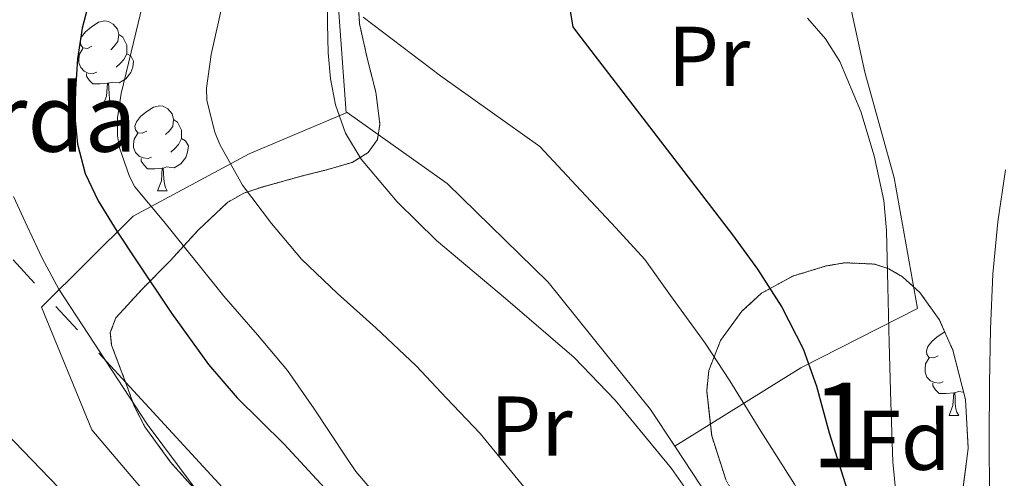
# Model space of a CAD drawing. Extents: x 612761 to 617270, y 773135 to 776179.
# Drawn here: x 614154 to 614270, y 774765 to 774819 of the extents above; entities that cross this region are included whole.
import ezdxf
from ezdxf.enums import TextEntityAlignment as Align

# ---------------------------------------------------------------- set-up
doc = ezdxf.new("R2010")
doc.units = 0
doc.header["$MEASUREMENT"] = 0
doc.linetypes.add('5elect', pattern=[127.5, 75, -7.5, 7.5, -7.5, 7.5, -7.5, 7.5, -7.5])
doc.linetypes.add('DGN Style 3', pattern=[0.000196, 0.00014, -5.600000000000001e-05])
for name, color, linetype in [('Nivel 20', 7, 'Continuous'), ('Nivel 32', 7, 'Continuous'), ('Nivel 35', 7, 'Continuous'), ('Nivel 36', 7, 'Continuous'), ('Nivel 37', 7, 'Continuous'), ('Nivel 4', 7, 'Continuous'), ('Nivel 44', 7, 'Continuous'), ('Nivel 48', 7, 'Continuous'), ('Nivel 5', 7, 'Continuous'), ('Nivel 57', 7, 'Continuous'), ('Nivel 61', 7, 'Continuous')]:
    doc.layers.add(name, color=color, linetype=linetype)
doc.styles.add('Style-arial', font='arial.shx', dxfattribs={"bigfont": 'arialbig.shx'})
doc.styles.add('Style-arialn', font='arialn.shx', dxfattribs={"bigfont": 'arialnbig.shx'})
doc.linetypes.add('5zonar', pattern='A,-5,[1,dgnlstyle.shx,S=0.08,R=0,X=0,Y=0],-5', length=10)

msp = doc.modelspace()

# ---------------------------------------------------------------- linework, layer by layer
at = {"layer": 'Nivel 20', "color": 19, "linetype": 'Continuous', "lineweight": 0, "ltscale": 0.5}
for points in [[(614192.5800000001, 774808.162, 235.146), (614191.595, 774821.6680000001, 234.428), (614192.875, 774833.1400000001, 234.204), (614194.331, 774841.7320000001, 234.22), (614208.075, 774843.2520000001, 229.004), (614228.075, 774847.412, 222.732), (614250.443, 774853.0760000001, 216.78), (614249.771, 774840.9639999999, 217.404), (614250.699, 774827.7960000001, 218.94), (614253.9310000001, 774812.9639999999, 219.516), (614257.4029999999, 774800.4680000001, 219.692), (614260.1710000001, 774785.044, 221.372), (614246.3470000001, 774778.02, 226.828), (614231.45, 774768.74, 235.036)], [(614190.7520000001, 774742.31, 260.176), (614172.2509999999, 774759.22, 258.444), (614162.507, 774770.676, 258.156), (614156.587, 774785.172, 256.268), (614167.4029999999, 774795.956, 248.22), (614181.115, 774803.3160000001, 242.668), (614192.5800000001, 774808.162, 235.146)], [(614192.5800000001, 774808.162, 235.146), (614192.699, 774808.212, 235.068), (614204.5390000001, 774799.7960000001, 234.684), (614216.4909999999, 774788.132, 235.196), (614228.571, 774773.092, 235.036), (614231.45, 774768.74, 235.036)], [(614231.45, 774768.74, 235.036), (614237.4510000001, 774759.6680000001, 235.036), (614240.6510000001, 774752.9639999999, 235.18), (614247.915, 774731.4920000001, 237.036), (614233.355, 774729.236, 243.036), (614207.7039999999, 774726.7579999999, 258.308)]]:
    msp.add_polyline3d(points, dxfattribs=at)
at = {"layer": 'Nivel 32', "color": 6, "linetype": '5elect', "lineweight": 0, "ltscale": 0.5}
msp.add_polyline3d([(614233.6910000001, 774704.2930000001, 251.632), (614188.756, 774752.1510000001, 253.62), (614149.378, 774794.935, 256.759), (614096.811, 774847.5020000001, 289.241), (614054.7579999999, 774848.9029999999, 300.469), (614028.1240000001, 774943.524, 282.481), (613980.463, 775093.514, 296.371), (613960.067, 775164.2280000001, 322.07), (613987.398, 775217.514, 301.582), (614010.523, 775267.294, 283.45), (614034.3500000001, 775317.7749999999, 261.958), (614069.388, 775392.7949999999, 252.616), (614096.719, 775450.288, 268.335), (614124.0490000001, 775510.679, 269.35), (614158.3870000001, 775580.0560000001, 268.708), (614179.4110000001, 775629.811, 275.851)], dxfattribs=at)
at = {"layer": 'Nivel 35', "color": 92, "linetype": '5zonar', "lineweight": 0, "ltscale": 0.5}
for points in [[(614193.902, 774823.2250000001, 242.293), (614194.1869999999, 774818.676, 242.332), (614195.074, 774814.6359999999, 242.404), (614196.1070000001, 774810.612, 242.636), (614196.5900000001, 774806.8189999999, 243.143), (614196.2820000001, 774805.0009999999, 243.447), (614195.2110000001, 774803.476, 243.724), (614193.31, 774802.2990000001, 243.963), (614190.2649999999, 774801.412, 244.249), (614187.2590000001, 774800.6599999999, 244.668), (614182.6710000001, 774799.3859999999, 245.92), (614180.4739999999, 774798.652, 246.756), (614178.5549999999, 774797.5719999999, 247.66), (614175.074, 774794.27, 249.652), (614171.771, 774790.6599999999, 251.676), (614168.4950000001, 774787.354, 253.675), (614165.355, 774783.908, 255.676), (614164.7069999999, 774782.1710000001, 256.498), (614164.861, 774780.679, 257.092)], [(614237.52, 774764.69, 237.049), (614235.815, 774769.9709999999, 236.143), (614235.227, 774775.284, 235.212), (614235.477, 774777.7039999999, 234.753), (614236.8700000001, 774781.246, 234.012), (614239.3870000001, 774784.692, 233.228), (614241.7209999999, 774786.838, 232.529), (614245.4240000001, 774788.868, 231.261), (614249.355, 774790.0519999999, 230.044), (614251.5689999999, 774790.433, 229.481), (614255.0700000001, 774790.2760000001, 228.801), (614256.7720000001, 774789.7309999999, 228.636), (614258.3630000001, 774788.788, 228.652), (614260.4380000001, 774786.9040000001, 228.887), (614262.7320000001, 774783.7209999999, 229.378), (614264.3470000001, 774780.084, 229.948), (614265.825, 774774.277, 230.79), (614266.155, 774768.4839999999, 231.724), (614265.48, 774763.342, 232.772)], [(614164.861, 774780.679, 257.092), (614166.619, 774776.02, 258.796), (614167.5419999999, 774773.4979999999, 259.583), (614168.7949999999, 774771.0279999999, 260.044), (614171.8360000001, 774766.871, 260.408), (614175.2110000001, 774763.092, 260.284)]]:
    msp.add_polyline3d(points, dxfattribs=at)
at = {"layer": 'Nivel 36', "color": 92, "linetype": 'Continuous', "lineweight": 0, "flags": 128}
for points in [[(614162.5290000001, 774816.04), (614161.9990000001, 774815.7749999999), (614161.469, 774815.8300000001), (614161.2039999999, 774816.2), (614161.149, 774816.625), (614161.3090000001, 774817.145), (614161.7890000001, 774817.74), (614162.4240000001, 774818.27), (614163.324, 774818.855), (614164.0689999999, 774819.0150000001), (614164.494, 774818.96), (614165.024, 774818.645), (614165.554, 774818.06), (614165.7139999999, 774817.4199999999), (614165.604, 774816.5700000001), (614165.179, 774816.04), (614164.7590000001, 774815.615)], [(614165.7139999999, 774817.4199999999), (614166.189, 774817.105), (614166.504, 774816.4650000001), (614166.6640000001, 774816.145), (614166.6640000001, 774815.565), (614166.6640000001, 774815.1400000001), (614166.294, 774814.45), (614165.8740000001, 774813.97), (614165.3940000001, 774813.55)], [(614163.1140000001, 774812.96), (614162.689, 774812.8), (614162.104, 774812.8600000001), (614161.629, 774813.0700000001), (614161.2039999999, 774813.4950000001), (614160.9890000001, 774814.0800000001), (614160.9890000001, 774814.5), (614161.044, 774815.085), (614161.469, 774815.7749999999)], [(614166.6640000001, 774815.1400000001), (614167.119, 774814.8900000001), (614167.4639999999, 774814.2749999999), (614167.354, 774813.55), (614167.1440000001, 774812.9099999999), (614166.5590000001, 774812.1699999999), (614165.764, 774811.69), (614164.9140000001, 774811.7949999999), (614164.4839999999, 774811.665)], [(614164.3740000001, 774811.665), (614163.4839999999, 774811.5800000001), (614162.639, 774811.5800000001), (614162.2139999999, 774812.01), (614161.8940000001, 774812.4850000001), (614161.8940000001, 774812.8)], [(614163.8289999999, 774808.98), (614164.264, 774810.1400000001), (614164.3740000001, 774811.665), (614164.4839999999, 774811.665), (614164.5190000001, 774811.0800000001), (614164.554, 774810.395), (614164.6240000001, 774809.78), (614164.7390000001, 774809.3800000001), (614164.9539999999, 774808.98)], [(614163.8289999999, 774808.98), (614164.9539999999, 774808.98)], [(614169.004, 774806.0050000001), (614168.4739999999, 774805.74), (614167.9439999999, 774805.7949999999), (614167.679, 774806.165), (614167.6240000001, 774806.5900000001), (614167.784, 774807.1100000001), (614168.264, 774807.7050000001), (614168.899, 774808.2350000001), (614169.7990000001, 774808.8200000001), (614170.544, 774808.98), (614170.969, 774808.925), (614171.4990000001, 774808.6100000001), (614172.0290000001, 774808.0249999999), (614172.189, 774807.385), (614172.0789999999, 774806.5349999999), (614171.6540000001, 774806.0050000001), (614171.2339999999, 774805.5800000001)], [(614172.189, 774807.385), (614172.6640000001, 774807.0700000001), (614172.979, 774806.4299999999), (614173.139, 774806.1100000001), (614173.139, 774805.53), (614173.139, 774805.105), (614172.7690000001, 774804.415), (614172.3489999999, 774803.935), (614171.869, 774803.5150000001)], [(614169.5889999999, 774802.925), (614169.1640000001, 774802.7650000001), (614168.5789999999, 774802.825), (614168.104, 774803.0349999999), (614167.679, 774803.46), (614167.4639999999, 774804.0449999999), (614167.4639999999, 774804.4650000001), (614167.5190000001, 774805.05), (614167.9439999999, 774805.74)], [(614173.139, 774805.105), (614173.594, 774804.855), (614173.939, 774804.24), (614173.8289999999, 774803.5150000001), (614173.619, 774802.875), (614173.034, 774802.135), (614172.2390000001, 774801.655), (614171.389, 774801.76), (614170.959, 774801.6300000001)], [(614170.8489999999, 774801.6300000001), (614169.959, 774801.5449999999), (614169.1140000001, 774801.5449999999), (614168.689, 774801.9750000001), (614168.369, 774802.45), (614168.369, 774802.7650000001)], [(614170.304, 774798.9450000001), (614170.7390000001, 774800.105), (614170.8489999999, 774801.6300000001), (614170.959, 774801.6300000001), (614170.994, 774801.0449999999), (614171.0290000001, 774800.3600000001), (614171.0989999999, 774799.7450000001), (614171.2139999999, 774799.345), (614171.429, 774798.9450000001)], [(614170.304, 774798.9450000001), (614171.429, 774798.9450000001)], [(614262.6000000001, 774779.4410000001), (614262.0700000001, 774779.176), (614261.54, 774779.2309999999), (614261.2749999999, 774779.601), (614261.22, 774780.0260000001), (614261.3800000001, 774780.5460000001), (614261.8600000001, 774781.1410000001), (614262.4950000001, 774781.6710000001), (614263.385, 774782.25)], [(614263.185, 774776.361), (614262.76, 774776.2010000001), (614262.175, 774776.2609999999), (614261.7, 774776.4709999999), (614261.2749999999, 774776.896), (614261.06, 774777.4809999999), (614261.06, 774777.9010000001), (614261.115, 774778.486), (614261.54, 774779.176)], [(614264.4450000001, 774775.0660000001), (614263.5549999999, 774774.9809999999), (614262.71, 774774.9809999999), (614262.2849999999, 774775.4110000001), (614261.9650000001, 774775.8859999999), (614261.9650000001, 774776.2010000001)], [(614263.8999999999, 774772.381), (614264.335, 774773.541), (614264.4450000001, 774775.0660000001), (614264.5549999999, 774775.0660000001), (614264.5900000001, 774774.4809999999), (614264.625, 774773.7960000001), (614264.6950000001, 774773.1810000001), (614264.81, 774772.781), (614265.0249999999, 774772.381)], [(614265.611, 774775.119), (614264.9850000001, 774775.196), (614264.5549999999, 774775.0660000001)], [(614263.8999999999, 774772.381), (614265.0249999999, 774772.381)]]:
    msp.add_lwpolyline(points, dxfattribs=at)
at = {"layer": 'Nivel 4', "color": 25, "linetype": 'Continuous', "lineweight": 30, "flags": 128}
for points, elevation in [([(614216.4450000001, 774835.8389999999), (614219.389, 774818.3189999999), (614219.9650000001, 774817.5830000001), (614238.2849999999, 774793.743), (614241.2450000001, 774789.6950000001), (614244.1089999999, 774785.199), (614246.6529999999, 774780.271), (614248.2050000001, 774775.855)], 225), ([(614162.2050000001, 774821.3330000001), (614161.3729999999, 774818.159), (614160.814, 774814.558), (614160.5889999999, 774810.9269999999), (614160.5179999999, 774807.6869999999), (614160.8130000001, 774804.4469999999), (614161.7209999999, 774800.9890000001), (614163.2609999999, 774797.7590000001), (614165.4839999999, 774794.1769999999), (614167.7890000001, 774790.6710000001), (614171.9550000001, 774784.4639999999), (614176.317, 774778.399), (614179.713, 774774.477), (614185.246, 774768.9809999999), (614190.541, 774763.2790000001)], 250), ([(614248.2050000001, 774775.855), (614249.7250000001, 774770.335), (614251.821, 774763.5830000001), (614253.3090000001, 774758.7350000001), (614256.6529999999, 774748.6869999999), (614260.909, 774734.2390000001), (614262.6529999999, 774727.503), (614263.9809999999, 774721.8870000001), (614265.6610000001, 774716.767), (614267.6610000001, 774711.631), (614270.061, 774705.8870000001), (614272.189, 774699.5989999999), (614273.949, 774693.6950000001), (614275.949, 774688.3670000001), (614277.997, 774683.7749999999), (614280.8770000001, 774678.3829999999), (614283.325, 774673.4550000001), (614285.341, 774668.879), (614287.085, 774664.159), (614288.6370000001, 774659.135), (614290.317, 774653.631)], 225)]:
    msp.add_lwpolyline(points, dxfattribs=dict(at, elevation=elevation))
at = {"layer": 'Nivel 5', "color": 25, "linetype": 'Continuous', "lineweight": 0, "flags": 128}
for points, elevation in [([(614166.006, 774810.446), (614167.4299999999, 774816.4780000001), (614168.774, 774822.0460000001)], 245), ([(614190.429, 774822.111), (614190.406, 774818.6869999999), (614190.477, 774815.263), (614190.744, 774812.1640000001), (614191.341, 774809.087), (614192.5120000001, 774805.74), (614194.365, 774802.6869999999), (614198.639, 774797.6499999999), (614203.277, 774793.0549999999), (614211.4539999999, 774786.2039999999), (614219.5490000001, 774779.247), (614224.399, 774774.1810000001), (614231.0700000001, 774766.101), (614237.149, 774757.4550000001), (614241.8160000001, 774749.997), (614248.057, 774738.5109999999), (614250.7690000001, 774732.5819999999), (614253.165, 774726.4950000001), (614255.8500000001, 774718.1130000001), (614259.2930000001, 774705.388), (614263.1329999999, 774692.815), (614268.7550000001, 774678.456), (614274.413, 774664.0630000001), (614278.533, 774651.6410000001)], 235), ([(614178.0700000001, 774821.5819999999), (614176.646, 774815.054), (614176.0860000001, 774811.0860000001), (614176.102, 774809.598), (614177.0460000001, 774805.8700000001), (614177.638, 774804.4140000001), (614180.342, 774799.6140000001), (614183.75, 774795.0860000001), (614187.3019999999, 774790.862), (614191.558, 774786.814), (614196.0860000001, 774782.7339999999), (614200.8859999999, 774778.254), (614204.4539999999, 774774.4299999999), (614208.4380000001, 774770.2380000001), (614218.6140000001, 774757.854)], 240), ([(614230.966, 774786.574), (614227.8940000001, 774790.8300000001), (614224.486, 774794.558), (614219.7820000001, 774799.5819999999), (614215.4780000001, 774804.19), (614203.7660000001, 774812.51), (614194.6140000001, 774819.47)], 230), ([(614249.2720000001, 774816.9099999999), (614247.158, 774819.342)], 220), ([(614271.926, 774723.9820000001), (614268.682, 774730.8729999999), (614265.6540000001, 774737.8700000001), (614262.997, 774744.423), (614260.598, 774751.102), (614258.3559999999, 774758.9199999999), (614257.622, 774762.8940000001), (614257.254, 774766.9099999999), (614257.0109999999, 774773.9340000001), (614256.8060000001, 774780.9580000001), (614256.639, 774787.598), (614256.47, 774794.2380000001), (614256.155, 774797.804), (614255.0460000001, 774803.0730000001), (614253.462, 774808.3019999999), (614250.977, 774814.22), (614249.2720000001, 774816.9099999999)], 220), ([(614205.142, 774752.494), (614193.7339999999, 774765.7579999999), (614192.6140000001, 774767.4380000001), (614188.8219999999, 774773.182), (614185.638, 774777.71), (614182.118, 774781.902), (614178.1340000001, 774786.494), (614174.9180000001, 774790.462), (614171.014, 774795.3260000001), (614167.622, 774799.406), (614166.9820000001, 774800.638), (614165.7820000001, 774804.014), (614165.558, 774805.4380000001), (614165.574, 774807.5819999999), (614166.006, 774810.446)], 245), ([(614270.9820000001, 774754.6699999999), (614269.335, 774758.7690000001), (614268.6780000001, 774763.0220000001), (614268.6270000001, 774769.591), (614268.6780000001, 774776.158), (614268.7949999999, 774782.6229999999), (614269.0460000001, 774789.0860000001), (614269.662, 774795.2609999999), (614270.55, 774801.406)], 215), ([(614153.271, 774798.283), (614154.861, 774794.767), (614156.6399999999, 774790.9850000001), (614158.6370000001, 774787.327), (614169.078, 774771.3640000001), (614174.736, 774763.7380000001), (614180.797, 774756.4310000001), (614194.565, 774740.831), (614208.3330000001, 774725.2309999999), (614215.949, 774716.6000000001), (614223.565, 774707.967), (614225.453, 774705.4820000001), (614227.6980000001, 774701.3489999999), (614229.469, 774696.879), (614231.074, 774690.905), (614231.709, 774684.8630000001), (614231.6980000001, 774679.0249999999), (614230.9890000001, 774673.2309999999), (614229.6880000001, 774667.4029999999), (614228.317, 774661.5989999999), (614226.6399999999, 774654.9410000001)], 255), ([(614284.6140000001, 774654.4780000001), (614282.646, 774660.622), (614282.0860000001, 774662.142), (614280.2139999999, 774667.662), (614278.2620000001, 774673.3740000001), (614275.5260000001, 774679.838), (614272.646, 774685.406), (614270.054, 774690.7660000001), (614267.334, 774696.398), (614264.2139999999, 774703.4380000001), (614261.9580000001, 774709.2139999999), (614259.8300000001, 774715.5819999999), (614257.814, 774721.47), (614256.4380000001, 774728.942), (614255.6699999999, 774734.702), (614254.294, 774741.038), (614252.6140000001, 774747.2620000001), (614251.2220000001, 774752.4140000001), (614248.838, 774758.334), (614245.622, 774764.27), (614241.622, 774770.51), (614237.9580000001, 774776.462), (614235.0619999999, 774780.942), (614230.966, 774786.574)], 230), ([(614152.301, 774770.351), (614160.6529999999, 774761.7110000001), (614169.021, 774754.719), (614173.517, 774750.959), (614178.2849999999, 774747.135), (614182.0930000001, 774743.263), (614186.253, 774738.815), (614190.1089999999, 774734.9750000001), (614194.173, 774731.0390000001), (614198.077, 774727.2150000001), (614200.9569999999, 774723.551), (614205.8530000001, 774715.2309999999), (614209.645, 774706.4950000001), (614211.949, 774698.6869999999), (614213.1810000001, 774691.919), (614213.1810000001, 774691.135), (614212.7649999999, 774685.5989999999), (614212.429, 774684.479), (614211.2930000001, 774681.967), (614208.5249999999, 774676.831), (614207.165, 774673.0390000001), (614205.757, 774667.2949999999), (614204.8130000001, 774661.2790000001), (614203.533, 774655.2309999999)], 260)]:
    msp.add_lwpolyline(points, dxfattribs=dict(at, elevation=elevation))
at = {"layer": 'Nivel 57', "color": 92, "linetype": 'DGN Style 3', "lineweight": 0, "flags": 128}
for points in [[(614167.4639999999, 774749.9880000001), (614164.3119999999, 774751.03), (614162.655, 774751.8859999999), (614162.139, 774752.5320000001), (614161.798, 774754.27), (614162.1429999999, 774756.318), (614162.9709999999, 774757.3640000001), (614164.963, 774758.449), (614166.956, 774758.8600000001), (614168.283, 774758.74), (614171.3500000001, 774757.8219999999), (614174.4110000001, 774756.068), (614176.872, 774753.9639999999), (614178.8940000001, 774751.7890000001), (614185.7849999999, 774741.4310000001), (614188.6030000001, 774735.524), (614189.355, 774733.2), (614189.963, 774730.852), (614190.6939999999, 774726.284), (614191.483, 774721.7), (614193.0590000001, 774717.9510000001), (614195.581, 774714.6570000001), (614197.787, 774712.628), (614200.889, 774710.497), (614204.104, 774709.254), (614206.331, 774709.0120000001), (614209.402, 774709.3600000001), (614212.4750000001, 774709.7960000001), (614214.96, 774710.0930000001), (614217.446, 774710.1810000001), (614219.0830000001, 774709.764), (614222.048, 774707.953), (614224.699, 774705.828), (614227.1769999999, 774703.9410000001), (614229.595, 774701.94), (614231.8589999999, 774699.443), (614233.561, 774696.4920000001), (614234.331, 774694.324), (614235.291, 774688.395), (614235.435, 774682.4680000001), (614235.007, 774677.139), (614234.6510000001, 774671.8119999999), (614235.176, 774667.1100000001), (614236.527, 774662.5190000001), (614237.899, 774659.476), (614239.939, 774656.037), (614242.4040000001, 774653.244), (614244.2990000001, 774652.02), (614246.2749999999, 774651.523), (614248.3360000001, 774651.372), (614249.7390000001, 774651.172), (614252.0090000001, 774650.9110000001), (614254.342, 774650.4439999999), (614255.547, 774649.604), (614257.1740000001, 774647.128), (614258.335, 774644.3759999999), (614260.0430000001, 774638.564), (614261.7490000001, 774632.709), (614263.4029999999, 774626.8360000001), (614265.2209999999, 774619.932), (614266.7150000001, 774612.996), (614266.977, 774609.9510000001), (614266.7849999999, 774606.858), (614265.6270000001, 774600.7080000001), (614263.811, 774594.486), (614261.9469999999, 774588.2760000001), (614260.871, 774582.5490000001), (614260.283, 774576.788), (614260.297, 774574.3600000001), (614260.663, 774571.966), (614262.281, 774567.253), (614263.8829999999, 774564.148), (614265.4140000001, 774562.473), (614267.531, 774561.3770000001), (614269.0079999999, 774561.1200000001), (614270.7490000001, 774561.5460000001), (614271.4990000001, 774562.26), (614273.2930000001, 774565.449), (614274.2250000001, 774568.76), (614274.203, 774570.8999999999), (614273.6710000001, 774572.8759999999), (614272.804, 774574.8470000001), (614270.784, 774578.7890000001), (614269.8030000001, 774581.4280000001), (614269.1499999999, 774585.075), (614269.084, 774588.888), (614269.5149999999, 774591.284), (614270.084, 774591.966), (614271.078, 774592.291), (614273.29, 774592.75), (614274.091, 774593.6200000001), (614274.4950000001, 774595.825), (614274.7949999999, 774598.0519999999), (614275.2919999999, 774602.405), (614275.611, 774606.756), (614275.27, 774612.2579999999), (614273.963, 774617.6200000001), (614271.6669999999, 774624.304), (614269.371, 774630.98), (614267.523, 774636.372), (614265.675, 774641.764), (614263.986, 774647.0279999999), (614262.4110000001, 774652.324), (614261.781, 774655.604), (614261.899, 774658.942), (614262.4750000001, 774661.1400000001), (614263.2860000001, 774662.7679999999), (614264.3899999999, 774664.1640000001), (614267.2590000001, 774666.5160000001), (614269.7949999999, 774667.7960000001), (614272.379, 774668.378), (614273.979, 774668.4040000001), (614275.4450000001, 774668.061), (614276.8829999999, 774667.3770000001), (614281.675, 774665.0279999999), (614284.5700000001, 774664.8770000001), (614287.467, 774665.588), (614288.5730000001, 774666.506), (614289.382, 774667.9180000001), (614290.7320000001, 774671.1780000001), (614291.9299999999, 774672.8300000001), (614292.8910000001, 774673.3), (614294.658, 774673.571), (614296.459, 774673.8119999999), (614300.1100000001, 774674.466), (614303.7550000001, 774675.46), (614304.5050000001, 774675.9510000001), (614305.057, 774676.7280000001), (614305.5660000001, 774678.773), (614305.4610000001, 774680.2050000001), (614304.763, 774681.764), (614302.693, 774683.851), (614300.2490000001, 774685.568), (614298.443, 774686.4199999999), (614296.9180000001, 774686.7520000001), (614295.354, 774686.747), (614292.227, 774686.5460000001), (614290.2350000001, 774686.932), (614286.9180000001, 774688.5290000001), (614283.962, 774690.682), (614282.315, 774692.564), (614279.3019999999, 774697.5179999999), (614277.067, 774702.756), (614275.3659999999, 774707.696), (614273.7069999999, 774712.6440000001), (614272.202, 774717.676), (614270.6030000001, 774722.7080000001), (614268.969, 774725.5460000001), (614266.5660000001, 774727.851), (614264.706, 774729.034), (614262.1070000001, 774730.1000000001), (614257.446, 774731.402), (614252.811, 774732.692), (614248.912, 774733.8189999999), (614245.131, 774734.9480000001), (614243.4070000001, 774735.858), (614241.8360000001, 774737.298), (614238.861, 774740.7139999999), (614236.763, 774742.548), (614234.3600000001, 774743.7749999999), (614231.4890000001, 774744.648), (614229.625, 774744.783), (614227.574, 774744.1059999999), (614226.7790000001, 774743.156), (614225.25, 774739.1780000001), (614224.203, 774735.172), (614223.827, 774732.6529999999), (614223.4369999999, 774730.135), (614222.699, 774728.4839999999), (614222, 774727.7760000001), (614221.1470000001, 774727.4979999999), (614219.138, 774727.899), (614215.0190000001, 774730.196), (614209.8030000001, 774732.946), (614204.682, 774735.9410000001), (614201.5149999999, 774738.388), (614199.48, 774740.2779999999), (614197.4950000001, 774742.1710000001), (614196.139, 774743.4280000001), (614190.6950000001, 774748.3060000001), (614185.2590000001, 774753.1880000001), (614180.1740000001, 774758.0530000001), (614175.2110000001, 774763.092), (614171.8360000001, 774766.871), (614168.7949999999, 774771.0279999999), (614167.5419999999, 774773.4979999999), (614166.619, 774776.02), (614164.861, 774780.679), (614164.7069999999, 774782.1710000001), (614165.355, 774783.908), (614168.4950000001, 774787.354), (614171.771, 774790.6599999999), (614175.074, 774794.27), (614178.5549999999, 774797.5719999999), (614180.4739999999, 774798.652), (614182.6710000001, 774799.3859999999), (614187.2590000001, 774800.6599999999), (614190.2649999999, 774801.412), (614193.31, 774802.2990000001), (614195.2110000001, 774803.476), (614196.2820000001, 774805.0009999999), (614196.5900000001, 774806.8189999999), (614196.1070000001, 774810.612), (614195.074, 774814.6359999999), (614194.1869999999, 774818.676), (614193.902, 774823.2250000001), (614193.6429999999, 774827.8119999999), (614193.2180000001, 774832.4310000001), (614192.091, 774836.8840000001), (614190.791, 774838.9210000001), (614189.061, 774840.618), (614185.7069999999, 774844.0360000001), (614182.0190000001, 774849.6680000001), (614178.331, 774855.3), (614174.4269999999, 774853.756), (614170.523, 774852.212), (614169.344, 774851.436), (614168.291, 774850.223), (614166.507, 774847.2520000001), (614165.105, 774842.996), (614163.7550000001, 774838.8200000001), (614161.209, 774834.4240000001), (614158.315, 774830.196), (614155.098, 774826.2050000001), (614151.7069999999, 774822.548), (614149.919, 774820.9140000001), (614147.952, 774819.703), (614146.3630000001, 774819.1400000001), (614140.443, 774817.9110000001), (614134.507, 774817.3640000001), (614129.5700000001, 774817.233), (614124.635, 774817.284), (614119.122, 774817.608), (614113.611, 774817.9720000001), (614108.753, 774817.8940000001), (614104.2509999999, 774817.9880000001), (614102.6780000001, 774818.577), (614101.2690000001, 774819.6710000001), (614098.5549999999, 774822.436), (614094.9550000001, 774826.3049999999), (614091.355, 774830.148), (614089.8729999999, 774830.994), (614084.139, 774832.0120000001), (614081.835, 774833.284), (614080.7150000001, 774834.8030000001), (614080.0700000001, 774836.5590000001), (614079.6910000001, 774839.9240000001), (614080.0889999999, 774841.0020000001), (614081.1140000001, 774842.067), (614083.892, 774844.158), (614085.3670000001, 774845.53), (614085.7609999999, 774846.3060000001), (614085.611, 774847.1880000001), (614084.2339999999, 774849.1740000001), (614082.3530000001, 774850.8260000001), (614080.8589999999, 774851.2520000001), (614078.673, 774851.0420000001), (614076.4850000001, 774850.4780000001), (614072.091, 774849.236), (614068.175, 774848.781), (614064.243, 774848.2920000001), (614061.6270000001, 774847.4920000001), (614059.665, 774846.48), (614057.8759999999, 774845.135), (614057.078, 774844.1529999999), (614056.8589999999, 774842.852), (614057.608, 774841.388), (614058.808, 774839.909), (614061.675, 774836.98), (614064.7239999999, 774834.385), (614067.595, 774831.5719999999), (614068.7660000001, 774829.5220000001), (614069.524, 774827.337), (614070.4269999999, 774822.804), (614070.9269999999, 774818.288), (614070.443, 774813.764), (614069.44, 774811.2150000001), (614067.8060000001, 774809.017), (614066.3470000001, 774807.844), (614064.3840000001, 774806.9610000001), (614062.315, 774806.548), (614058.0989999999, 774806.048), (614053.8829999999, 774805.6680000001), (614050.014, 774805.7990000001), (614046.1740000001, 774806.0630000001), (614043.6270000001, 774805.7479999999), (614041.9839999999, 774805.108), (614040.53, 774804.125), (614038.1240000001, 774801.379), (614036.837, 774799.172), (614035.435, 774796.0519999999), (614034.5160000001, 774793.213), (614033.997, 774790.3670000001), (614033.963, 774784.692), (614034.73, 774779.6880000001), (614036.331, 774774.7080000001), (614038.4310000001, 774770.419), (614041.0349999999, 774766.6159999999), (614043.1950000001, 774764.388), (614047.058, 774761.595), (614050.9550000001, 774758.932), (614054.655, 774755.8559999999), (614058.091, 774752.4839999999), (614059.206, 774750.8759999999), (614060.007, 774749.078), (614061.361, 774745.3189999999), (614062.635, 774743.0120000001), (614064.956, 774740.041), (614067.5449999999, 774737.362), (614069.5149999999, 774735.908), (614073.9199999999, 774733.361), (614078.331, 774730.852), (614082.1499999999, 774728.5590000001), (614085.915, 774726.196), (614087.456, 774724.908), (614088.7320000001, 774723.358), (614091.101, 774719.9580000001), (614093.0349999999, 774717.8600000001), (614095.5109999999, 774715.9750000001), (614098.119, 774714.6000000001), (614099.899, 774714.1000000001), (614101.8659999999, 774714.1030000001), (614103.895, 774714.6640000001), (614107.9310000001, 774716.916), (614111.5819999999, 774720.0220000001), (614114.1869999999, 774723.6840000001), (614114.925, 774726.1740000001), (614114.824, 774728.9040000001), (614114.308, 774730.682), (614113.0830000001, 774732.788), (614109.7409999999, 774736.2320000001), (614105.851, 774738.868), (614102.291, 774740.6329999999), (614098.635, 774741.8119999999), (614094.9979999999, 774742.3459999999), (614091.355, 774742.8200000001), (614088.2479999999, 774742.9680000001), (614085.1669999999, 774743.213), (614083.466, 774743.973), (614082.7150000001, 774744.7720000001), (614079.9950000001, 774748.764), (614077.2749999999, 774752.756), (614076.443, 774764.5320000001), (614078.2990000001, 774766.8840000001), (614079.933, 774768.2150000001), (614081.9750000001, 774768.9439999999), (614086.395, 774769.6359999999), (614089.8119999999, 774770.102), (614093.325, 774769.8330000001), (614095.5630000001, 774768.8200000001), (614098.048, 774766.5360000001), (614099.6359999999, 774763.7679999999), (614100.219, 774761.7320000001), (614100.29, 774758.548), (614100.219, 774755.3640000001), (614100.342, 774753.1159999999), (614100.7720000001, 774750.892), (614101.611, 774749.4280000001), (614103.514, 774747.8260000001), (614105.6910000001, 774747.145), (614107.165, 774747.1240000001), (614109.003, 774747.54), (614113.388, 774749.422), (614117.659, 774751.8600000001), (614119.6229999999, 774753.315), (614121.611, 774754.7720000001), (614124.6540000001, 774756.5530000001), (614127.8030000001, 774757.844), (614129.453, 774758.014), (614131.1780000001, 774757.692), (614134.331, 774756.084), (614136.95, 774753.7509999999), (614139.3870000001, 774751.4920000001), (614140.979, 774750.223), (614142.6030000001, 774749.0120000001), (614145.615, 774747.257), (614149.0989999999, 774745.764), (614153.8219999999, 774744.6740000001), (614158.587, 774744.132), (614162.598, 774743.757), (614166.665, 774743.888), (614169.3230000001, 774744.436), (614169.8970000001, 774744.8910000001), (614170.1529999999, 774745.689), (614170.0009999999, 774747.619), (614169.6429999999, 774748.5959999999), (614168.7990000001, 774749.381)], [(614244.3470000001, 774754.612), (614247.4909999999, 774753.4040000001), (614250.635, 774752.196), (614253.487, 774751.4280000001), (614256.382, 774751.46), (614258.283, 774752.068), (614260.064, 774753.183), (614261.5, 774754.629), (614263.6910000001, 774758.26), (614265.48, 774763.342), (614266.155, 774768.4839999999), (614265.825, 774774.277), (614264.3470000001, 774780.084), (614262.7320000001, 774783.7209999999), (614260.4380000001, 774786.9040000001), (614258.3630000001, 774788.788), (614256.7720000001, 774789.7309999999), (614255.0700000001, 774790.2760000001), (614251.5689999999, 774790.433), (614249.355, 774790.0519999999), (614245.4240000001, 774788.868), (614241.7209999999, 774786.838), (614239.3870000001, 774784.692), (614236.8700000001, 774781.246), (614235.477, 774777.7039999999), (614235.227, 774775.284), (614235.815, 774769.9709999999), (614237.52, 774764.69), (614239.3389999999, 774761.54), (614241.8430000001, 774758.0760000001)]]:
    msp.add_lwpolyline(points, close=True, dxfattribs=at)
at = {"layer": 'Nivel 61', "color": 19, "linetype": 'Continuous', "lineweight": 0}
msp.add_3dface([(613685.3899999999, 773541.4199999999), (613646.8300000001, 775855), (617036.24, 775912.29), (617075.95, 773598.71)], dxfattribs=at)

# ---------------------------------------------------------------- texts
at = {"layer": 'Nivel 37', "color": 92, "linetype": 'Continuous', "lineweight": 0}
for s, style, p in [('Pr', 'Style-arialn', (614235.5078385228, 774814.8360009999, 222.504)), ('Pr', 'Style-arialn', (614214.4998385226, 774771.1240009998, 238.232)), ('Fd', 'Style-arial', (614258.5099673101, 774769.452001, 219.414))]:
    msp.add_text(s, height=7.000002, dxfattribs=dict(at, style=style)).set_placement(p, align=Align.MIDDLE_CENTER)
at = {"layer": 'Nivel 44', "color": 19, "linetype": 'Continuous', "lineweight": 0, "style": 'Style-arial'}
msp.add_text('Aintzi%%241eneko Andiborda', height=7.999998000000001, dxfattribs=at).set_placement((614013.5419999999, 774803.561, 300))
at = {"layer": 'Nivel 48', "color": 92, "linetype": 'Continuous', "lineweight": 0, "style": 'Style-arialn'}
msp.add_text('1', height=10.000002, dxfattribs=at).set_placement((614251.3041957277, 774771.246001, 223.895), align=Align.MIDDLE_CENTER)

doc.saveas('drawing.dxf')
